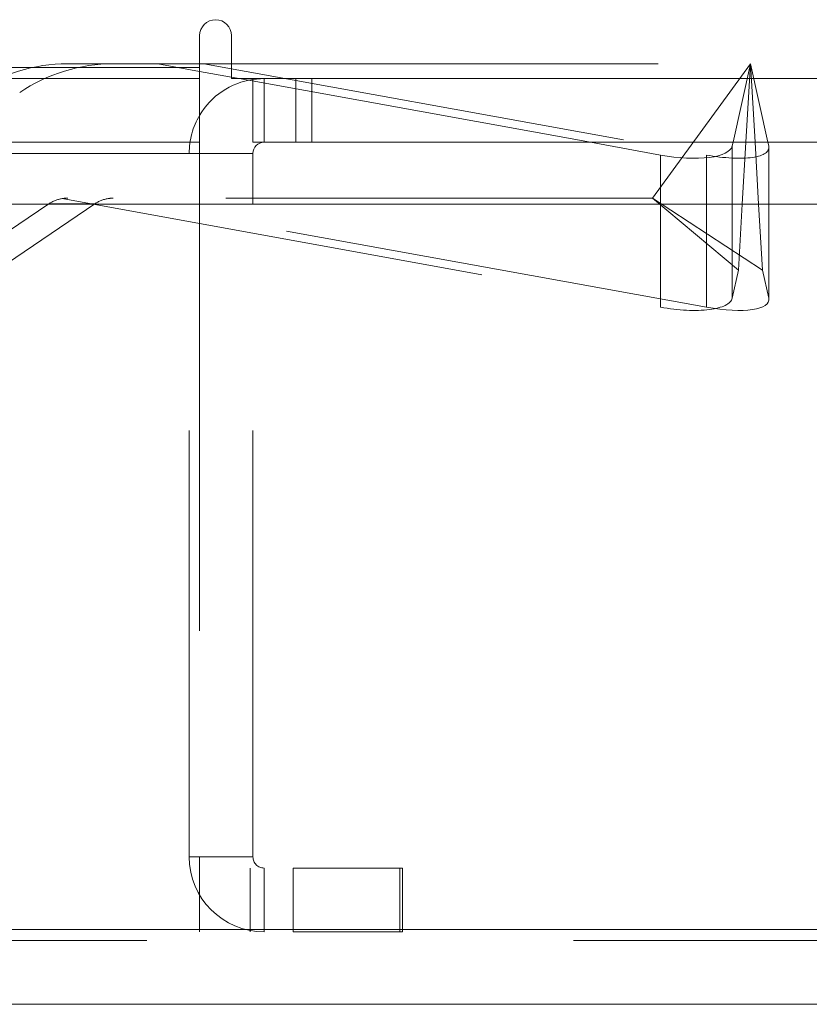
# Model space of a CAD drawing. Units: inches. Extents: x 0 to 23.4, y 0 to 16.5.
# Drawn here: x 7.5 to 7.7, y 12.6 to 12.8 of the extents above; entities that cross this region are included whole.
import ezdxf

# ---------------------------------------------------------------- set-up
doc = ezdxf.new("R2010")
doc.units = ezdxf.units.IN
doc.header["$MEASUREMENT"] = 0
doc.linetypes.add('HIDDEN', pattern=[0.07500000000000001, 0.05, -0.025])

msp = doc.modelspace()

# ---------------------------------------------------------------- linework, layer by layer
at = {"color": 7, "linetype": 'Continuous', "lineweight": 15}
for p, q in [((7.5087710246, 12.8273098795), (7.5087710246, 12.8198398795)), ((7.5162410246, 12.8172398795), (7.5162410246, 12.8273098795)), ((3.9538910246, 12.8198398795), (7.5087710246, 12.8198398795)), ((7.5087710246, 12.8207037779), (7.5162410246, 12.8207037779)), ((7.5087710246, 12.8198398795), (7.5087710246, 12.8022998795)), ((7.5162410246, 12.8175690141), (7.5087710246, 12.8189250136)), ((7.5162410246, 12.8172398795), (7.7163910246, 12.8172398795)), ((7.5201973252, 12.8168508425), (7.5180541783, 12.8172398795)), ((7.5212710246, 12.8022998795), (7.5212710246, 12.8172398795)), ((7.5087710246, 12.8022998795), (3.9538910246, 12.8022998795)), ((7.5087710246, 12.7996998795), (7.5087710246, 12.8022998795)), ((7.7137910246, 12.8022998795), (7.5212710246, 12.8022998795)), ((7.6167918372, 12.7993164233), (7.6003564203, 12.8022998795)), ((7.6337965066, 12.8022998795), (7.6336049242, 12.801436879)), ((7.635964215, 12.787771337), (7.6368103099, 12.8022998795)), ((7.638953876, 12.8022998795), (7.639799971, 12.787771337)), ((7.6421592617, 12.801436879), (7.6419676793, 12.8022998795)), ((7.6421979917, 12.787771337), (7.6421979917, 12.8010953956)), ((3.9538910246, 12.7996998795), (7.5087710246, 12.7996998795)), ((7.5087710246, 12.7996998795), (7.5087710246, 12.787771337)), ((7.5212710246, 12.787771337), (7.5212710246, 12.7996998795)), ((3.7567109092, 12.787771337), (7.6961740549, 12.787771337)), ((7.6961740549, 12.617771337), (3.7567109092, 12.617771337)), ((7.6964024821, 12.600231337), (3.7564824821, 12.600231337))]:
    msp.add_line(p, q, dxfattribs=at)
at = {"color": 7, "linetype": 'HIDDEN', "lineweight": 0}
for p, q in [((7.5087710246, 12.8198398795), (3.9538910246, 12.8198398795)), ((7.498972076, 12.8207037779), (7.4778111528, 12.8207037779)), ((7.498972076, 12.8207037779), (7.5087710246, 12.8207037779)), ((7.5087710246, 12.8189250136), (7.498972076, 12.8207037779)), ((7.5097339845, 12.8207037779), (7.6275537457, 12.7993164233)), ((7.5162410246, 12.8207037779), (7.637882093, 12.8207037779)), ((7.637882093, 12.8207037779), (7.6148968512, 12.7892077149)), ((7.637882093, 12.8207037779), (7.6337965066, 12.8022998795)), ((7.6368103099, 12.8022998795), (7.637882093, 12.8207037779)), ((7.637882093, 12.8207037779), (7.638953876, 12.8022998795)), ((7.6419676793, 12.8022998795), (7.637882093, 12.8207037779)), ((7.5087710246, 12.8172398795), (3.9538910246, 12.8172398795)), ((7.5180541783, 12.8172398795), (7.5162410246, 12.8175690141)), ((7.5238710246, 12.8172398795), (7.5212710246, 12.8170461067)), ((7.5238710246, 12.8022998795), (7.5238710246, 12.8172398795)), ((7.5313410246, 12.8022998795), (7.5313410246, 12.8172398795)), ((7.5350760246, 12.8022998795), (7.5350760246, 12.8172398795)), ((7.6003564203, 12.8022998795), (7.5201973252, 12.8168508425)), ((3.9538910246, 12.7996998795), (7.5087710246, 12.7996998795)), ((7.5063310246, 12.6347798795), (7.5063310246, 12.7996998795)), ((7.5212710246, 12.7996998795), (7.5063310246, 12.7996998795)), ((7.5087710246, 12.7996998795), (7.5063310246, 12.7996998795)), ((7.6275537457, 12.7993164233), (7.6275537457, 12.7636479404)), ((7.4155534696, 12.7487027386), (7.4734164298, 12.7878598913)), ((7.4841783383, 12.7878598913), (7.4263153781, 12.7487027386)), ((7.4841783383, 12.7878598913), (7.4734164298, 12.7878598913)), ((7.4765497947, 12.7891055229), (7.6167918372, 12.7636479404)), ((7.6148968512, 12.7892077149), (7.4778846692, 12.7892077149)), ((7.6275537457, 12.7636479404), (7.4873117032, 12.7891055229)), ((7.5087710246, 12.787771337), (7.5087710246, 12.6347798795)), ((7.5212710246, 12.6347798795), (7.5212710246, 12.787771337)), ((7.6350661673, 12.7723506997), (7.6148968512, 12.7892077149)), ((7.6406980186, 12.7723506997), (7.6148968512, 12.7892077149)), ((7.6167918372, 12.787771337), (7.6167918372, 12.7636479404)), ((7.6336049242, 12.787771337), (7.6336049242, 12.7657683961)), ((7.6350661673, 12.7723506997), (7.635964215, 12.787771337)), ((7.639799971, 12.787771337), (7.6406980186, 12.7723506997)), ((7.6421592617, 12.787771337), (7.6421592617, 12.7657683961)), ((7.6421979917, 12.7654269128), (7.6421979917, 12.787771337)), ((7.6336049242, 12.7657683961), (7.6350661673, 12.7723506997)), ((7.6406980186, 12.7723506997), (7.6421592617, 12.7657683961)), ((3.9538910246, 12.6347798795), (7.5087710246, 12.6347798795)), ((7.5212710246, 12.6347798795), (7.5063310246, 12.6347798795)), ((7.5087710246, 12.6321798795), (7.5087710246, 12.6347798795)), ((3.9319610246, 12.6321798795), (7.5307010246, 12.6321798795)), ((7.5087710246, 12.6321798795), (7.5087710246, 12.6172398795)), ((7.5206410246, 12.6321798795), (7.5206410246, 12.6172398795)), ((7.5238710246, 12.6321798795), (7.5238710246, 12.6172398795)), ((7.5307010246, 12.6321798795), (7.5307010246, 12.6172398795)), ((7.5307010246, 12.6321798795), (7.5557010246, 12.6321798795)), ((7.5557010246, 12.6321798795), (7.5557010246, 12.6172398795)), ((7.5563310246, 12.6321798795), (7.5557010246, 12.6321798795)), ((7.5563310246, 12.6172398795), (7.5563310246, 12.6321798795)), ((3.7567109092, 12.617771337), (7.6961740549, 12.617771337)), ((3.9319610246, 12.6172398795), (7.5307010246, 12.6172398795)), ((7.5557010246, 12.6172398795), (7.5307010246, 12.6172398795)), ((7.5563310246, 12.6172398795), (7.5557010246, 12.6172398795)), ((7.6964024821, 12.615171337), (3.7564824821, 12.615171337))]:
    msp.add_line(p, q, dxfattribs=at)
at = {"color": 8, "linetype": 'Continuous', "lineweight": 15}
for p, q in [((7.6336049242, 12.801436879), (7.6336049242, 12.787771337)), ((7.6421592617, 12.801436879), (7.6421592617, 12.787771337)), ((7.5212710246, 12.7996998795), (7.5087710246, 12.7996998795)), ((7.6167918372, 12.7993164233), (7.6167918372, 12.787771337))]:
    msp.add_line(p, q, dxfattribs=at)
at = {"color": 7, "linetype": 'Continuous', "lineweight": 15}
for centre, radius, start, end in [((7.5125060246, 12.8273098795), 0.0037350000000007, 0, 180), ((7.5238710246, 12.7996998795), 0.0175399999999999, 98.5245176579, 149.4165913224), ((7.5238710246, 12.7996998795), 0.002600000000001, 90, 180)]:
    msp.add_arc(centre, radius, start, end, dxfattribs=at)
at = {"color": 7, "linetype": 'HIDDEN', "lineweight": 0}
for centre, radius, start, end in [((7.4778149391, 12.7814982121), 0.0392055659951609, 90.0055332789, 124.0951157824), ((7.4885768476, 12.7814982121), 0.0392055659955194, 90.005533279, 124.0951157823), ((7.5238710246, 12.7996998795), 0.0175400000000012, 149.4165913224, 180), ((7.4778129491, 12.7813643013), 0.0078436007387359, 99.2674222368, 124.0919810223), ((7.4885748576, 12.7813643013), 0.0078436007383508, 99.2674222364, 124.091981023), ((7.5238710246, 12.6347798795), 0.0175400000000003, 180, 270), ((7.5238710246, 12.6347798795), 0.0025999999999993, 180, 270)]:
    msp.add_arc(centre, radius, start, end, dxfattribs=at)
at = {"color": 7, "linetype": 'Continuous', "lineweight": 15}
msp.add_ellipse((7.6178956227, 12.8042885263), major_axis=(0.01572303888268412, -0.002782754752564287), ratio=0.3187033727, start_param=4.698587353379684, end_param=6.269383680177831, dxfattribs=at)
at = {"color": 7, "linetype": 'HIDDEN', "lineweight": 0}
for centre, major_axis, ratio, start_param, end_param in [((7.6264499602, 12.8042885263), (0.01571561386844245, -0.00349182178860552), 0.2892298173, 4.846712040852535, 6.417508367648166), ((7.4761366716, 12.7813336992), (0.007146729791217332, 0.005398608690720508), 0.8020369061, 0.8153367352366692, 0.9766225133384149), ((7.4902475426, 12.7813336992), (-0.00587371980906326, 0.006343772616217436), 0.7941142995, 5.64917627727857, 5.81046205538208), ((7.6178956227, 12.7686200434), (0.01572303888268323, -0.002782754752564287), 0.3187033727, 4.698587353379773, 6.269383680175774), ((7.6264499602, 12.7686200434), (0.01571561386844245, -0.003491821788603744), 0.2892298173, 4.84671204085307, 6.41750836764732)]:
    msp.add_ellipse(centre, major_axis=major_axis, ratio=ratio, start_param=start_param, end_param=end_param, dxfattribs=at)

doc.saveas('drawing.dxf')
